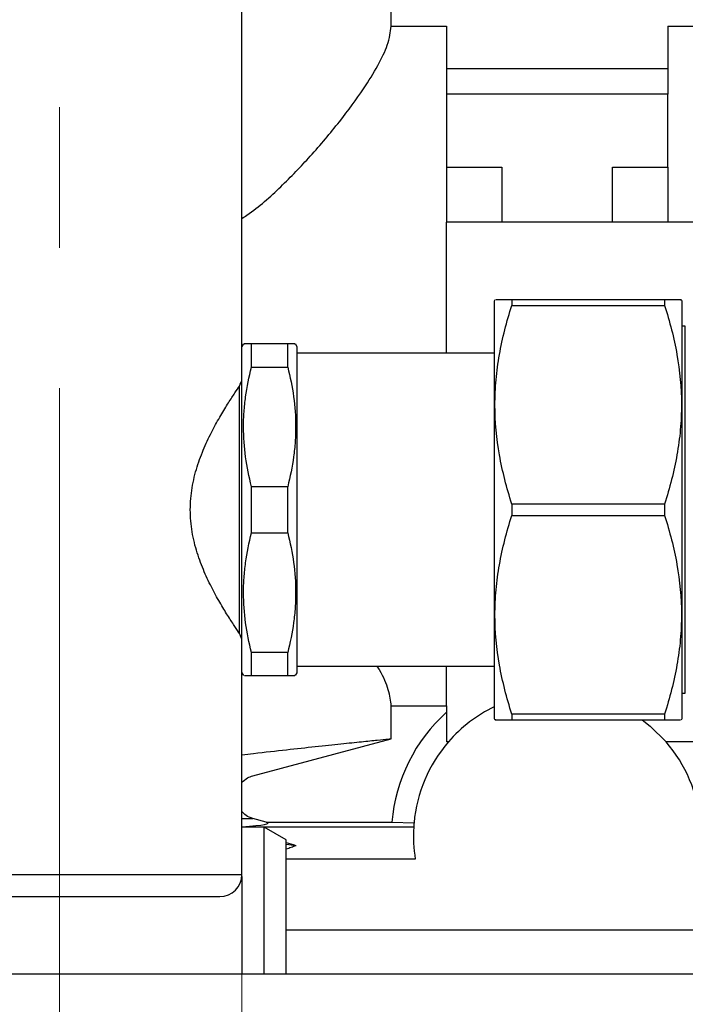
# Model space of a CAD drawing. Units: millimetres. Extents: x 6 to 413, y 7 to 291.
# Drawn here: x 90 to 124, y 70 to 120 of the extents above; entities that cross this region are included whole.
import ezdxf

# ---------------------------------------------------------------- set-up
doc = ezdxf.new("R2010")
doc.units = ezdxf.units.MM
doc.linetypes.add('CENTERX2', pattern=[20.32, 12.7, -2.54, 2.54, -2.54])
doc.styles.add('SLDTEXTSTYLE2', font='TXT', dxfattribs={"width": 0.75})
doc.styles.add('SLDTEXTSTYLE3', font='TXT', dxfattribs={"width": 0.6875})
doc.dimstyles.new('SLDDIMSTYLE1', dxfattribs={"dimtxt": 3.5, "dimasz": 3.302, "dimexe": 0, "dimexo": 0.0625, "dimgap": 0.875, "dimtad": 1, "dimlfac": 1.8, "dimrnd": 1e-09, "dimzin": 12, "dimdsep": 46, "dimtxsty": 'SLDTEXTSTYLE2', "dimsah": 1, "dimcen": 0.09, "dimadec": 0, "dimazin": 3, "dimtfac": 1, "dimtofl": 0, "dimtmove": 0, "dimatfit": 3, "dimfxl": 1, "dimfrac": 2, "dimtolj": 1, "dimtzin": 12, "dimarcsym": 0})

# ---------------------------------------------------------------- blocks, each defined once
blk = doc.blocks.new('_D_3')
at = {"color": 7, "linetype": 'Continuous', "lineweight": 0}
for p, q in [((82.944, 75.841), (82.944, 48.839)), ((101.278, 75.841), (101.278, 48.839)), ((82.944, 49.839), (101.278, 49.839))]:
    blk.add_line(p, q, dxfattribs=at)
at = {"color": 7, "linetype": 'Continuous', "lineweight": 18}
for points in [[(82.944, 49.839), (86.246, 49.331), (86.246, 50.347)], [(101.278, 49.839), (97.976, 50.347), (97.976, 49.331)]]:
    blk.add_solid(points, dxfattribs=at)
at = {"color": 7, "linetype": 'Continuous', "lineweight": 18, "insert": (87.415, 54.351), "char_height": 3.5, "attachment_point": 1, "style": 'SLDTEXTSTYLE3'}
blk.add_mtext('G 1"', dxfattribs=at)

msp = doc.modelspace()

# ---------------------------------------------------------------- linework, layer by layer
at = {"color": 7, "linetype": 'CENTERX2', "lineweight": 18, "ltscale": 2.777778}
msp.add_line((92.1109, 66.0109), (92.1109, 192.1691), dxfattribs=at)
at = {"color": 7, "linetype": 'Continuous', "lineweight": 25}
for p, q in [((101.2776, 103.3689), (101.2776, 143.327)), ((108.7776, 119.4749), (108.7776, 127.2378)), ((108.7776, 119.4749), (111.5553, 119.4749)), ((111.5553, 119.4749), (111.5553, 117.3411)), ((122.6664, 119.4749), (125.4442, 119.4749)), ((122.6664, 119.4749), (122.6664, 117.3411)), ((111.5553, 117.3411), (122.6664, 117.3411)), ((111.5553, 117.3411), (111.5553, 116.0581)), ((122.6664, 117.3411), (122.6664, 116.0581)), ((111.5553, 116.0581), (111.5553, 112.3966)), ((122.6664, 116.0581), (111.5553, 116.0581)), ((122.6664, 112.3966), (122.6664, 116.0581)), ((111.5553, 112.3966), (114.3331, 112.3966)), ((111.5553, 112.3966), (111.5553, 109.6189)), ((114.3331, 112.3966), (114.3331, 109.6189)), ((119.8887, 112.3966), (122.6664, 112.3966)), ((119.8887, 109.6189), (119.8887, 112.3966)), ((122.6664, 112.3966), (122.6664, 109.6189)), ((111.5553, 103.0355), (111.5553, 109.6189)), ((114.3331, 109.6189), (111.5553, 109.6189)), ((119.8887, 109.6189), (114.3331, 109.6189)), ((122.6664, 109.6189), (119.8887, 109.6189)), ((130.722, 109.6189), (122.6664, 109.6189)), ((113.9831, 105.73), (113.9442, 105.6626)), ((113.9442, 105.6626), (113.9442, 84.6863)), ((114.8331, 105.73), (114.8331, 105.4458)), ((122.4998, 105.73), (114.8331, 105.73)), ((114.8331, 105.4458), (122.4998, 105.4458)), ((122.4998, 105.73), (122.4998, 105.4458)), ((123.3887, 105.6626), (123.3498, 105.73)), ((123.3887, 84.6863), (123.3887, 105.6626)), ((123.5415, 104.3966), (123.3887, 104.3966)), ((123.5415, 85.9522), (123.5415, 104.3966)), ((101.3577, 103.5078), (101.2776, 103.3689)), ((101.7587, 102.3481), (101.7587, 103.5078)), ((103.5742, 103.5078), (101.7587, 103.5078)), ((103.5742, 102.3481), (103.5742, 103.5078)), ((104.0553, 103.3689), (103.9751, 103.5078)), ((101.2776, 86.98), (101.2776, 103.3689)), ((104.0553, 86.98), (104.0553, 103.3689)), ((113.9442, 103.0355), (104.0553, 103.0355)), ((101.7587, 102.3481), (103.5742, 102.3481)), ((101.1564, 88.9606), (101.1564, 101.3883)), ((101.7587, 94.0148), (101.7587, 96.3341)), ((103.5742, 96.3341), (101.7587, 96.3341)), ((103.5742, 94.0148), (103.5742, 96.3341)), ((114.8331, 95.4586), (114.8331, 94.8902)), ((122.4998, 95.4586), (114.8331, 95.4586)), ((122.4998, 95.4586), (122.4998, 94.8902)), ((114.8331, 94.8902), (122.4998, 94.8902)), ((101.7587, 94.0148), (103.5742, 94.0148)), ((101.7587, 86.8411), (101.7587, 88.0007)), ((103.5742, 88.0007), (101.7587, 88.0007)), ((103.5742, 86.8411), (103.5742, 88.0007)), ((104.0553, 87.3133), (113.9442, 87.3133)), ((111.5553, 85.3184), (111.5553, 87.3133)), ((101.2776, 76.8411), (101.2776, 86.98)), ((101.2776, 86.98), (101.3577, 86.8411)), ((101.7587, 86.8411), (103.5742, 86.8411)), ((103.9751, 86.8411), (104.0553, 86.98)), ((123.3887, 85.9522), (123.5415, 85.9522)), ((108.7776, 83.6666), (108.7776, 85.3184)), ((108.7776, 85.3184), (111.5553, 85.3184)), ((111.5553, 85.3184), (111.5553, 84.9968)), ((113.9442, 84.6863), (113.9831, 84.6189)), ((114.8331, 84.9031), (114.8331, 84.6189)), ((122.4998, 84.9031), (114.8331, 84.9031)), ((114.8331, 84.6189), (122.4998, 84.6189)), ((122.4998, 84.9031), (122.4998, 84.6189)), ((123.3498, 84.6189), (123.3887, 84.6863)), ((101.8233, 81.8032), (108.7776, 83.6666)), ((102.3887, 79.2226), (101.2776, 79.2226)), ((102.5022, 79.4748), (101.8233, 79.6567)), ((109.9019, 79.2226), (102.3887, 79.2226)), ((102.3887, 71.8411), (102.3887, 79.2226)), ((103.4998, 78.5811), (102.3887, 79.2226)), ((102.5022, 79.4748), (108.8061, 79.4748)), ((108.8061, 79.4748), (109.918, 79.436)), ((103.4998, 71.8411), (103.4998, 78.5811)), ((109.9835, 77.6189), (103.4998, 77.6189)), ((101.2733, 76.7445), (101.2733, 71.8411)), ((84.0553, 75.73), (100.1664, 75.73)), ((103.4998, 74.0633), (130.722, 74.0633)), ((101.2733, 71.8411), (82.9484, 71.8411)), ((102.3887, 71.8411), (101.2733, 71.8411)), ((103.4998, 71.8411), (102.3887, 71.8411)), ((130.722, 71.8411), (103.4998, 71.8411))]:
    msp.add_line(p, q, dxfattribs=at)
at = {"color": 8, "linetype": 'Continuous', "lineweight": 25}
for p, q in [((101.2776, 79.6567), (101.8233, 79.6567)), ((82.9442, 76.8411), (101.2776, 76.8411))]:
    msp.add_line(p, q, dxfattribs=at)
at = {"color": 7, "linetype": 'Continuous', "lineweight": 25, "flags": 128}
msp.add_lwpolyline([(121.3691, 84.6189), (121.7752, 84.2995), (122.5754, 83.5078)], dxfattribs=at)
at = {"color": 7, "linetype": 'Continuous', "lineweight": 25}
for centre, radius, start, end in [((117.1109, 78.7855), 7.2222, 116.00576, 139.16778), ((117.1109, 78.7855), 8.3333, 131.81031, 175.25537), ((117.1109, 78.7855), 7.2222, 139.16778, 174.8325), ((117.1109, 78.7855), 7.2222, 5.1675, 40.83222), ((117.1109, 78.7855), 7.2222, 176.53038, 189.29621), ((117.1109, 78.7855), 7.2222, 174.8325, 176.53038), ((100.1664, 76.8411), 1.1111, 270, 0)]:
    msp.add_arc(centre, radius, start, end, dxfattribs=at)
msp.add_ellipse((92.1109, 79.4267), major_axis=(10.4807, 0), ratio=0.0352212, start_param=5.7770501, end_param=6.4138832, dxfattribs=at)
for points, knots in [([(101.2776, 109.8171), (101.3598, 109.8699), (102.0806, 110.3333), (103.2529, 111.4015), (104.7999, 113.0111), (106.2105, 114.6867), (107.3375, 116.2256), (108.1276, 117.51), (108.66, 118.6049), (108.7371, 119.1752), (108.7776, 119.4749)], [0, 0, 0, 0, 0.0180918, 0.1585414, 0.2992692, 0.4589969, 0.6185747, 0.7413938, 0.8640799, 1, 1, 1, 1]), ([(114.8331, 95.4586), (114.5721, 96.2752), (114.3587, 97.0972), (114.0642, 98.7559), (113.984, 99.5928), (113.9827, 100.8615), (114.0022, 101.2878), (114.0789, 102.1321), (114.136, 102.5516), (114.3575, 103.803), (114.5717, 104.6278), (114.8331, 105.4458)], [0, 0, 0, 0, 0.25, 0.25, 0.5, 0.5, 0.625, 0.625, 0.75, 0.75, 1, 1, 1, 1]), ([(114.8331, 105.73), (114.5647, 105.73), (114.079, 105.73), (114.0463, 105.73), (114.0316, 105.73)], [0, 0, 0, 0, 0.5527054, 1, 1, 1, 1]), ([(123.3013, 105.73), (123.3165, 105.73), (123.3884, 105.73), (123.1064, 105.73), (122.703, 105.73), (122.4998, 105.73)], [0, 0, 0, 0, 0.1178016, 0.5556421, 1, 1, 1, 1]), ([(122.4998, 105.4458), (122.7608, 104.6292), (122.9742, 103.8072), (123.2687, 102.1485), (123.3489, 101.3116), (123.3502, 100.0429), (123.3307, 99.6167), (123.254, 98.7723), (123.1969, 98.3528), (122.9754, 97.1014), (122.7612, 96.2766), (122.4998, 95.4586)], [0, 0, 0, 0, 0.25, 0.25, 0.5, 0.5, 0.625, 0.625, 0.75, 0.75, 1, 1, 1, 1]), ([(101.7587, 103.5078), (101.5934, 103.5078), (101.3549, 103.5078), (101.397, 103.5078), (101.4099, 103.5078)], [0, 0, 0, 0, 0.6930622, 1, 1, 1, 1]), ([(103.923, 103.5078), (103.9316, 103.5078), (103.9529, 103.5078), (103.7158, 103.5078), (103.5742, 103.5078)], [0, 0, 0, 0, 0.4030516, 1, 1, 1, 1]), ([(101.7587, 96.3341), (101.6315, 96.8299), (101.5309, 97.3273), (101.3942, 98.326), (101.3582, 98.8272), (101.3575, 99.5822), (101.3661, 99.8344), (101.4007, 100.3398), (101.4269, 100.5935), (101.53, 101.351), (101.6313, 101.8514), (101.7587, 102.3481)], [0, 0, 0, 0, 0.25, 0.25, 0.5, 0.5, 0.625, 0.625, 0.75, 0.75, 1, 1, 1, 1]), ([(103.5742, 102.3481), (103.7013, 101.8523), (103.802, 101.3549), (103.9387, 100.3562), (103.9746, 99.855), (103.9754, 99.1), (103.9668, 98.8478), (103.9322, 98.3424), (103.906, 98.0886), (103.8029, 97.3312), (103.7016, 96.8308), (103.5742, 96.3341)], [0, 0, 0, 0, 0.25, 0.25, 0.5, 0.5, 0.625, 0.625, 0.75, 0.75, 1, 1, 1, 1]), ([(101.1564, 101.3883), (101.211, 101.5175), (101.2843, 101.691), (101.2659, 101.6492), (101.2612, 101.6385)], [0, 0, 0, 0, 0.7448319, 1, 1, 1, 1]), ([(101.1564, 88.9606), (101.0971, 89.0469), (101.0187, 89.162), (100.8778, 89.3734), (100.827, 89.4504), (100.7184, 89.6172), (100.6603, 89.7074), (100.4783, 89.995), (100.3479, 90.2072), (100.1446, 90.5549), (100.0756, 90.6758), (99.9361, 90.9277), (99.8653, 91.0593), (99.655, 91.4652), (99.5175, 91.7507), (99.2583, 92.3548), (99.1365, 92.6738), (98.9247, 93.3517), (98.838, 93.7009), (98.7175, 94.4232), (98.6842, 94.7992), (98.6844, 95.5523), (98.7169, 95.9198), (98.8063, 96.459), (98.8428, 96.6367), (98.9279, 96.9884), (98.9764, 97.1622), (99.1338, 97.6672), (99.2552, 97.9865), (99.4513, 98.444), (99.5192, 98.5934), (99.6565, 98.8816), (99.7261, 99.0208), (99.9352, 99.4245), (100.0754, 99.6754), (100.28, 100.0256), (100.3474, 100.138), (100.477, 100.3503), (100.5396, 100.4506), (100.7191, 100.7343), (100.828, 100.9006), (101.0169, 101.1843), (101.0971, 101.3019), (101.1564, 101.3883)], [0, 0, 0, 0, 0.0625, 0.0625, 0.09375, 0.09375, 0.125, 0.125, 0.1875, 0.1875, 0.21875, 0.21875, 0.25, 0.25, 0.3125, 0.3125, 0.375, 0.375, 0.4375, 0.4375, 0.5, 0.5, 0.5625, 0.5625, 0.59375, 0.59375, 0.625, 0.625, 0.6875, 0.6875, 0.71875, 0.71875, 0.75, 0.75, 0.8125, 0.8125, 0.84375, 0.84375, 0.875, 0.875, 0.9375, 0.9375, 1, 1, 1, 1]), ([(114.8331, 84.9031), (114.5721, 85.7197), (114.3587, 86.5416), (114.0642, 88.2004), (113.984, 89.0373), (113.9827, 90.306), (114.0022, 90.7322), (114.0789, 91.5766), (114.136, 91.9961), (114.3575, 93.2475), (114.5717, 94.0722), (114.8331, 94.8902)], [0, 0, 0, 0, 0.25, 0.25, 0.5, 0.5, 0.625, 0.625, 0.75, 0.75, 1, 1, 1, 1]), ([(122.4998, 94.8902), (122.7608, 94.0736), (122.9742, 93.2517), (123.2687, 91.5929), (123.3489, 90.756), (123.3502, 89.4873), (123.3307, 89.0611), (123.254, 88.2167), (123.1969, 87.7972), (122.9754, 86.5458), (122.7612, 85.7211), (122.4998, 84.9031)], [0, 0, 0, 0, 0.25, 0.25, 0.5, 0.5, 0.625, 0.625, 0.75, 0.75, 1, 1, 1, 1]), ([(101.7587, 88.0007), (101.6315, 88.4966), (101.5309, 88.994), (101.3942, 89.9926), (101.3582, 90.4939), (101.3575, 91.2489), (101.3661, 91.5011), (101.4007, 92.0065), (101.4269, 92.2602), (101.53, 93.0176), (101.6313, 93.518), (101.7587, 94.0148)], [0, 0, 0, 0, 0.25, 0.25, 0.5, 0.5, 0.625, 0.625, 0.75, 0.75, 1, 1, 1, 1]), ([(103.5742, 94.0148), (103.7013, 93.5189), (103.802, 93.0215), (103.9387, 92.0229), (103.9746, 91.5216), (103.9754, 90.7666), (103.9668, 90.5145), (103.9322, 90.0091), (103.906, 89.7553), (103.8029, 88.9979), (103.7016, 88.4975), (103.5742, 88.0007)], [0, 0, 0, 0, 0.25, 0.25, 0.5, 0.5, 0.625, 0.625, 0.75, 0.75, 1, 1, 1, 1]), ([(101.2612, 88.7103), (101.2622, 88.7066), (101.2641, 88.6994), (101.192, 88.8743), (101.1564, 88.9606)], [0, 0, 0, 0, 0.5067515, 1, 1, 1, 1]), ([(108.7776, 85.3184), (108.7428, 85.577), (108.6721, 86.1029), (108.3883, 86.802), (108.1134, 87.2499), (108.0745, 87.3133)], [0, 0, 0, 0, 0.4538415, 0.9227175, 1, 1, 1, 1]), ([(101.4099, 86.8411), (101.4013, 86.8411), (101.38, 86.8411), (101.6171, 86.8411), (101.7587, 86.8411)], [0, 0, 0, 0, 0.4030516, 1, 1, 1, 1]), ([(103.5742, 86.8411), (103.7395, 86.8411), (103.978, 86.8411), (103.9359, 86.8411), (103.923, 86.8411)], [0, 0, 0, 0, 0.6930622, 1, 1, 1, 1]), ([(114.0316, 84.6189), (114.0163, 84.6189), (113.9445, 84.6189), (114.2265, 84.6189), (114.6299, 84.6189), (114.8331, 84.6189)], [0, 0, 0, 0, 0.1178016, 0.5556421, 1, 1, 1, 1]), ([(122.4998, 84.6189), (122.7682, 84.6189), (123.2538, 84.6189), (123.2866, 84.6189), (123.3013, 84.6189)], [0, 0, 0, 0, 0.5527054, 1, 1, 1, 1]), ([(101.2776, 82.8549), (101.4728, 82.8787), (102.2565, 82.9742), (103.514, 83.1162), (105.0029, 83.28), (106.2745, 83.4141), (107.328, 83.5222), (108.1277, 83.6025), (108.6716, 83.6562), (108.7418, 83.6631), (108.7776, 83.6666)], [0, 0, 0, 0, 0.0450817, 0.1809629, 0.3121795, 0.4472478, 0.5776558, 0.7118815, 0.8534594, 1, 1, 1, 1]), ([(101.2776, 81.4631), (101.3667, 81.5492), (101.525, 81.7021), (101.7326, 81.7725), (101.8233, 81.8032)], [0, 0, 0, 0, 0.5629488, 1, 1, 1, 1]), ([(101.8233, 79.6567), (101.7036, 79.6989), (101.4918, 79.7735), (101.3425, 79.9397), (101.2776, 80.012)], [0, 0, 0, 0, 0.5649102, 1, 1, 1, 1]), ([(103.9962, 78.2908), (103.9144, 78.2604), (103.7515, 78.1998), (103.5834, 78.1429), (103.4998, 78.1146)], [0, 0, 0, 0, 0.5023546, 1, 1, 1, 1])]:
    msp.add_open_spline(points, degree=3, knots=knots, dxfattribs=at)
for points in [[(111.5553, 84.9968), (111.5553, 84.5109), (111.5553, 84.0166), (111.5553, 83.5078)], [(111.6464, 83.5078), (111.616, 83.5078), (111.5856, 83.5078), (111.5553, 83.5078)], [(123.9771, 83.5078), (123.5169, 83.5078), (123.051, 83.5078), (122.5754, 83.5078)], [(103.9962, 78.2908), (103.8308, 78.34), (103.6653, 78.3892), (103.4998, 78.4383)], [(103.9962, 78.2908), (103.8335, 78.3088), (103.668, 78.3272), (103.4998, 78.3461)]]:
    msp.add_open_spline(points, degree=3, dxfattribs=at)

# ---------------------------------------------------------------- dimensions: what is measured, and where the dimension line sits
at = {"color": 7, "linetype": 'Continuous', "lineweight": 18}
dim = msp.add_linear_dim(base=(101.2776, 49.8394), p1=(82.9442, 76.8411), p2=(101.2776, 76.8411), dimstyle='SLDDIMSTYLE1', dxfattribs=at)
dim.commit()
dim.dimension.update_dxf_attribs({"geometry": '_D_3', "text_midpoint": (92.1109, 49.8394), "dimtype": 160})

doc.saveas('drawing.dxf')
